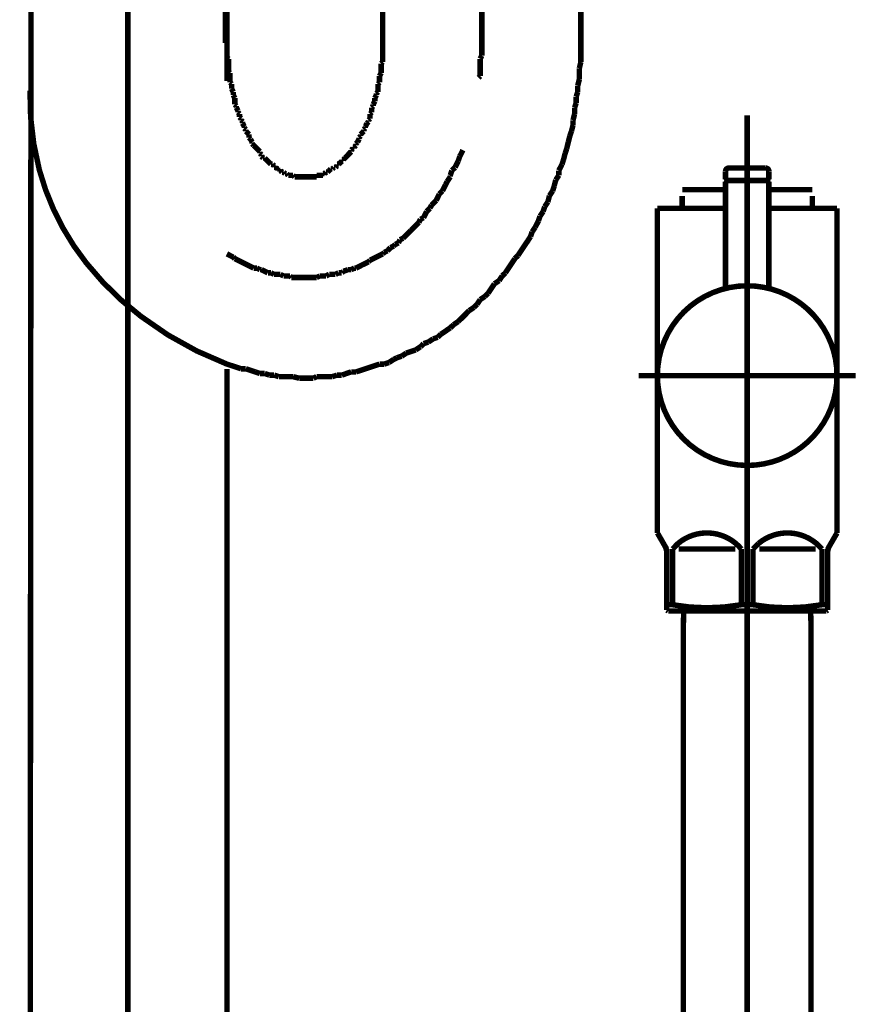
# Model space of a CAD drawing. Extents: x 74 to 486, y -279 to -11.
# Drawn here: x 130 to 143, y -198 to -182 of the extents above; entities that cross this region are included whole.
import ezdxf

# ---------------------------------------------------------------- set-up
doc = ezdxf.new("R2010")
doc.units = 0
doc.linetypes.add('AIGENLINE004', pattern=[13.007, 10, -1, 0.0035, -1, 0.0035, -1])
doc.linetypes.add('AIGENLINE008', pattern=[0.7056, 0.3528, -0.3528, 0, 0])
for name, color, linetype in [('LAYER_18', 7, 'CONTINUOUS'), ('LAYER_24', 7, 'CONTINUOUS'), ('LAYER_34', 7, 'CONTINUOUS'), ('LAYER_38', 7, 'CONTINUOUS')]:
    doc.layers.add(name, color=color, linetype=linetype)

# ---------------------------------------------------------------- blocks, each defined once
blk = doc.blocks.new('AIGNBL12020003')
at = {"layer": 'LAYER_18', "const_width": 0.0882}
blk.add_lwpolyline([(133.1616, -181.8018), (133.1616, -183.4217)], dxfattribs=at)
blk = doc.blocks.new('AIGNBL12020004')
at = {"layer": 'LAYER_18', "const_width": 0.0882}
for points in [[(129.9617, -230.2602), (130.001, -179.0478)], [(133.1616, -234.2038), (133.1616, -188.0705)]]:
    blk.add_lwpolyline(points, dxfattribs=at)
blk = doc.blocks.new('AIGNBL12020005')
at = {"layer": 'LAYER_18', "const_width": 0.0882}
for points in [[(135.6765, -180.3969), (135.6765, -181.0074)], [(138.8763, -180.3969), (138.8763, -181.0074)], [(135.6765, -182.8105), (135.6765, -182.3014)], [(138.8763, -182.8105), (138.8763, -182.2635)]]:
    blk.add_lwpolyline(points, dxfattribs=at)
blk = doc.blocks.new('AIGNBL12020008')
at = {"layer": 'LAYER_18', "const_width": 0.0882}
for points in [[(134.3556, -178.2127), (134.3301, -178.2382)], [(134.4831, -178.2127), (134.4569, -178.2127), (134.4314, -178.2127), (134.4066, -178.2127), (134.3811, -178.2127), (134.3556, -178.2127)], [(134.5079, -178.2382), (134.4831, -178.2127)], [(133.9746, -178.3657), (133.9498, -178.3912)], [(134.0001, -178.3657), (133.9746, -178.3657)], [(134.0001, -178.3402), (134.0001, -178.3657)], [(134.0256, -178.3402), (134.0001, -178.3402)], [(134.0504, -178.3147), (134.0256, -178.3402)], [(134.0759, -178.3147), (134.0504, -178.3147)], [(134.1014, -178.2899), (134.0759, -178.3147)], [(134.1524, -178.2899), (134.1276, -178.2899), (134.1014, -178.2899)], [(134.1524, -178.2637), (134.1524, -178.2899)], [(134.2034, -178.2637), (134.1779, -178.2637), (134.1524, -178.2637)], [(134.2282, -178.2382), (134.2034, -178.2637)], [(134.3301, -178.2382), (134.3053, -178.2382), (134.2791, -178.2382), (134.2536, -178.2382), (134.2282, -178.2382)], [(134.6092, -178.2382), (134.5844, -178.2382), (134.5589, -178.2382), (134.5334, -178.2382), (134.5079, -178.2382)], [(134.6347, -178.2637), (134.6092, -178.2382)], [(134.6857, -178.2637), (134.6609, -178.2637), (134.6347, -178.2637)], [(134.7112, -178.2899), (134.6857, -178.2637)], [(134.7367, -178.2899), (134.7112, -178.2899)], [(134.7621, -178.3147), (134.7367, -178.2899)], [(134.7869, -178.3147), (134.7621, -178.3147)], [(134.8124, -178.3402), (134.7869, -178.3147)], [(134.8124, -178.3402)], [(134.8386, -178.3657), (134.8124, -178.3402)], [(134.8634, -178.3657), (134.8386, -178.3657)], [(134.8889, -178.3912), (134.8634, -178.3657)], [(133.7968, -178.518), (133.772, -178.5435), (133.7458, -178.5689)], [(133.8223, -178.4925), (133.7968, -178.518)], [(133.8223, -178.4677), (133.8223, -178.4925)], [(133.8478, -178.4677), (133.8223, -178.4677)], [(133.8726, -178.4415), (133.8478, -178.4677)], [(133.8981, -178.416), (133.8726, -178.4415)], [(133.9236, -178.416), (133.8981, -178.416)], [(133.9498, -178.3912), (133.9236, -178.416)], [(134.9144, -178.416), (134.8889, -178.3912)], [(134.9399, -178.416), (134.9144, -178.416)], [(134.9647, -178.4415), (134.9399, -178.416)], [(134.9902, -178.4677), (134.9647, -178.4415)], [(135.0164, -178.4677), (134.9902, -178.4677)], [(135.0419, -178.4925), (135.0164, -178.4677)], [(135.0419, -178.518), (135.0419, -178.4925)], [(135.0667, -178.5435), (135.0419, -178.518)], [(133.6949, -178.6454), (133.67, -178.6702), (133.6446, -178.6957)], [(133.6446, -178.6957), (133.6446, -178.7212)], [(133.7203, -178.5937), (133.6949, -178.6192)], [(133.6949, -178.6192), (133.6949, -178.6454)], [(133.7203, -178.5689), (133.7203, -178.5937)], [(133.7458, -178.5689), (133.7203, -178.5689)], [(135.0667, -178.5689), (135.0667, -178.5435)], [(135.0922, -178.5689), (135.0667, -178.5689)], [(135.168, -178.6454), (135.1425, -178.6192), (135.1177, -178.5937), (135.0922, -178.5689)], [(135.168, -178.6702), (135.168, -178.6454)], [(135.2197, -178.7212), (135.1942, -178.6957), (135.168, -178.6702)], [(133.5171, -178.848), (133.5171, -178.899), (133.5171, -178.9245)], [(133.5426, -178.848), (133.5171, -178.848)], [(133.5681, -178.8232), (133.5426, -178.848)], [(133.5929, -178.7715), (133.5681, -178.797)], [(133.5681, -178.797), (133.5681, -178.8232)], [(133.6191, -178.7467), (133.5929, -178.7715)], [(133.6446, -178.7212), (133.6191, -178.7467)], [(135.2197, -178.7467), (135.2197, -178.7212)], [(135.2445, -178.7715), (135.2197, -178.7467)], [(135.2445, -178.797), (135.2445, -178.7715)], [(135.2954, -178.848), (135.27, -178.8232), (135.2445, -178.797)], [(135.2954, -178.848)], [(135.3203, -178.899), (135.2954, -178.848)], [(133.4668, -179.001), (133.4413, -179.0265)], [(133.4923, -178.9493), (133.4668, -178.9748)], [(133.4668, -178.9748), (133.4668, -179.001)], [(133.5171, -178.9245), (133.4923, -178.9493)], [(135.3203, -178.9245), (135.3203, -178.899)], [(135.3457, -178.9493), (135.3203, -178.9245)], [(135.3719, -178.9748), (135.3457, -178.9493)], [(135.3719, -179.001), (135.3719, -178.9748)], [(135.3974, -179.0265), (135.3719, -179.001)], [(133.4151, -179.1271), (133.3903, -179.1525)], [(133.3903, -179.1525), (133.3903, -179.1787)], [(133.4151, -179.0768), (133.4151, -179.1271)], [(133.4413, -179.0768), (133.4151, -179.0768)], [(133.4413, -179.0265), (133.4413, -179.0768)], [(135.3974, -179.0768), (135.3974, -179.0265)], [(135.4222, -179.0768), (135.3974, -179.0768)], [(135.4477, -179.1271), (135.4222, -179.0768)], [(135.4477, -179.1525), (135.4477, -179.1271)], [(135.4732, -179.1787), (135.4477, -179.1525)], [(133.3393, -179.3048), (133.3145, -179.3565)], [(133.3648, -179.2545), (133.3393, -179.28)], [(133.3393, -179.28), (133.3393, -179.3048)], [(133.3903, -179.1787), (133.3648, -179.229)], [(133.3648, -179.229), (133.3648, -179.2545)], [(135.4732, -179.2545), (135.4732, -179.229), (135.4732, -179.1787)], [(135.498, -179.28), (135.4732, -179.2545)], [(135.498, -179.3565), (135.498, -179.3048), (135.498, -179.28)], [(133.3145, -179.382), (133.289, -179.4068)], [(133.289, -179.4068), (133.289, -179.4578), (133.289, -179.4826), (133.289, -179.5081)], [(133.3145, -179.3565), (133.3145, -179.382)], [(135.5235, -179.382), (135.498, -179.3565)], [(135.5235, -179.4068), (135.5235, -179.382)], [(135.5497, -179.4578), (135.5235, -179.4068)], [(135.5497, -179.5081), (135.5497, -179.4826), (135.5497, -179.4578)], [(133.289, -179.5081), (133.2635, -179.5598)], [(133.2635, -179.5598), (133.2635, -179.5846), (133.2635, -179.6355)], [(135.5752, -179.5598), (135.5497, -179.5081)], [(135.5752, -179.5846), (135.5752, -179.5598)], [(135.6, -179.6355), (135.5752, -179.5846)], [(135.6, -179.712), (135.6, -179.661), (135.6, -179.6355)], [(133.2373, -179.7375), (133.2125, -179.7623)], [(133.2125, -179.7623), (133.2125, -179.8133), (133.2125, -179.8388), (133.2125, -179.8898), (133.2125, -179.9153)], [(133.2373, -179.661), (133.2373, -179.712), (133.2373, -179.7375)], [(133.2125, -179.9153), (133.187, -179.9401)], [(133.187, -179.9401), (133.187, -179.9911), (133.187, -180.0166), (133.187, -180.0676), (133.187, -180.0931), (133.187, -180.1434)], [(133.187, -180.1434), (133.1616, -180.1688)], [(133.1616, -180.1688), (133.1616, -180.2191), (133.1616, -180.2453), (133.1616, -180.2963), (133.1616, -180.3211), (133.1616, -180.3721), (133.1616, -180.3969)], [(133.1616, -182.8105), (133.1616, -182.836), (133.1616, -182.887), (133.1616, -182.9125), (133.1616, -182.9628), (133.1616, -182.9883), (133.1616, -183.0386)], [(133.1616, -183.0386), (133.187, -183.0648)], [(133.187, -183.0648), (133.187, -183.1151), (133.187, -183.1406), (133.187, -183.1916), (133.187, -183.2164), (133.187, -183.2681)], [(133.187, -183.2681), (133.2125, -183.2929)], [(133.2125, -183.2929), (133.2125, -183.3438), (133.2125, -183.3693), (133.2125, -183.4203), (133.2125, -183.4458)], [(133.2125, -183.4458), (133.2373, -183.4713)], [(133.2373, -183.4713), (133.2373, -183.5216), (133.2373, -183.5471)], [(133.2373, -183.5471), (133.2635, -183.5981)], [(133.2635, -183.5981), (133.2635, -183.6236), (133.2635, -183.6491)], [(133.2635, -183.6491), (133.289, -183.6994)], [(133.289, -183.6994), (133.289, -183.7249), (133.289, -183.7497), (133.289, -183.8014)], [(133.289, -183.8014), (133.3145, -183.8269)], [(133.3145, -183.8269), (133.3145, -183.8517)], [(133.3145, -183.8517), (133.3393, -183.9026)], [(133.3393, -183.9026), (133.3393, -183.9274)], [(133.3393, -183.9274), (133.3648, -183.9536)], [(133.3648, -183.9536), (133.3648, -184.0046)], [(133.3648, -184.0046), (133.3903, -184.0294)], [(133.3903, -184.0294), (133.3903, -184.0549)], [(133.3903, -184.0549), (133.4151, -184.0804)], [(133.4151, -184.0804), (133.4151, -184.1066)], [(133.4151, -184.1066), (133.4413, -184.1569)]]:
    blk.add_lwpolyline(points, dxfattribs=at)
blk = doc.blocks.new('AIGNBL12020009')
at = {"layer": 'LAYER_18', "const_width": 0.0882}
for points in [[(135.6765, -182.8105)], [(135.6765, -183.1151), (135.6765, -183.0648), (135.6765, -183.0386), (135.6765, -182.9883), (135.6765, -182.9628), (135.6765, -182.9125), (135.6765, -182.887), (135.6765, -182.836), (135.6765, -182.8105)], [(135.651, -183.1406), (135.6765, -183.1151)], [(135.651, -183.2929), (135.651, -183.2681), (135.651, -183.2164), (135.651, -183.1916), (135.651, -183.1406)], [(135.6255, -183.3438), (135.651, -183.2929)], [(135.6, -183.4713), (135.6255, -183.4458)], [(135.6255, -183.4458), (135.6255, -183.4203), (135.6255, -183.3693), (135.6255, -183.3438)], [(135.5752, -183.6236), (135.6, -183.5981)], [(135.5752, -183.6491), (135.5752, -183.6236)], [(135.6, -183.5981), (135.6, -183.5471), (135.6, -183.5216), (135.6, -183.4713)], [(135.5235, -183.8014), (135.5497, -183.7497)], [(135.5497, -183.6994), (135.5752, -183.6491)], [(135.5497, -183.7497), (135.5497, -183.7249), (135.5497, -183.6994)], [(135.4732, -183.9536), (135.498, -183.9274)], [(135.498, -183.8517), (135.5235, -183.8269)], [(135.498, -183.9274), (135.498, -183.9026), (135.498, -183.8517)], [(135.5235, -183.8269), (135.5235, -183.8014)], [(135.4222, -184.1066), (135.4477, -184.0804)], [(135.4477, -184.0549), (135.4732, -184.0294)], [(135.4477, -184.0804), (135.4477, -184.0549)], [(135.4732, -184.0294), (135.4732, -184.0046), (135.4732, -183.9536)], [(133.4413, -184.1569), (133.4413, -184.1824)], [(133.4413, -184.1824), (133.4668, -184.2072)], [(133.4668, -184.2072), (133.4668, -184.2327)], [(133.4668, -184.2327), (133.4923, -184.2582)], [(133.4923, -184.2582), (133.5171, -184.2844)], [(135.3203, -184.2844), (135.3457, -184.2582)], [(135.3457, -184.2582), (135.3719, -184.2327)], [(135.3719, -184.2072), (135.3974, -184.1824)], [(135.3719, -184.2327), (135.3719, -184.2072)], [(135.3974, -184.1569), (135.4222, -184.1066)], [(135.3974, -184.1824), (135.3974, -184.1569)], [(133.5171, -184.2844), (133.5171, -184.3092), (133.5171, -184.3347)], [(133.5171, -184.3347), (133.5426, -184.3602)], [(133.5426, -184.3602), (133.5681, -184.4104)], [(133.5681, -184.4104), (133.5681, -184.4359)], [(135.2445, -184.4359), (135.27, -184.4104)], [(135.27, -184.4104), (135.2954, -184.3602)], [(135.2954, -184.3347), (135.3203, -184.3092)], [(135.2954, -184.3602), (135.2954, -184.3347)], [(135.3203, -184.3092), (135.3203, -184.2844)], [(133.5681, -184.4359), (133.5929, -184.4621)], [(133.5929, -184.4621), (133.6191, -184.4869)], [(133.6191, -184.4869), (133.6446, -184.5124)], [(133.6446, -184.5124), (133.67, -184.5379), (133.6949, -184.5627)], [(133.6446, -184.5124)], [(133.6949, -184.5627), (133.6949, -184.5882)], [(135.0667, -184.6647), (135.0922, -184.6399), (135.1177, -184.6137), (135.1425, -184.5882), (135.168, -184.5627)], [(135.168, -184.5379), (135.1942, -184.5124)], [(135.168, -184.5627), (135.168, -184.5379)], [(135.1942, -184.5124), (135.2197, -184.5124)], [(135.2197, -184.4869), (135.2445, -184.4621)], [(135.2197, -184.5124), (135.2197, -184.4869)], [(135.2445, -184.4621), (135.2445, -184.4359)], [(133.6949, -184.5882), (133.7203, -184.6137)], [(133.7203, -184.6137), (133.7203, -184.6399)], [(133.7203, -184.6399), (133.7458, -184.6647)], [(133.7458, -184.6647), (133.772, -184.6647)], [(133.772, -184.6647), (133.7968, -184.6902), (133.8223, -184.7157)], [(133.8223, -184.7157), (133.8478, -184.7412)], [(133.8223, -184.7157)], [(134.9902, -184.7412), (135.0164, -184.7157)], [(135.0164, -184.7157), (135.0419, -184.7157)], [(135.0419, -184.6902), (135.0667, -184.6647)], [(135.0419, -184.7157), (135.0419, -184.6902)], [(135.0667, -184.6647)], [(133.8478, -184.7412), (133.8726, -184.766)], [(133.8726, -184.766), (133.8981, -184.766)], [(133.8981, -184.766), (133.9236, -184.7915)], [(133.9236, -184.7915), (133.9236, -184.8177)], [(133.9236, -184.8177), (133.9498, -184.8177)], [(133.9498, -184.8177), (133.9746, -184.8425)], [(133.9746, -184.8425), (134.0001, -184.8425)], [(134.0001, -184.8425), (134.0001, -184.868)], [(134.0001, -184.868), (134.0256, -184.868)], [(134.0256, -184.868), (134.0504, -184.8935)], [(134.0504, -184.8935), (134.0759, -184.8935)], [(134.0759, -184.8935), (134.1014, -184.9189)], [(134.7367, -184.9189), (134.7621, -184.8935)], [(134.7621, -184.8935), (134.7869, -184.8935)], [(134.7869, -184.8935), (134.8124, -184.868)], [(134.8124, -184.868), (134.8386, -184.8425)], [(134.8124, -184.868)], [(134.8386, -184.8425), (134.8634, -184.8425)], [(134.8634, -184.8425), (134.8889, -184.8177)], [(134.8889, -184.8177), (134.9144, -184.8177)], [(134.9144, -184.8177), (134.9399, -184.7915)], [(134.9399, -184.766), (134.9647, -184.766)], [(134.9399, -184.7915), (134.9399, -184.766)], [(134.9647, -184.766), (134.9902, -184.7412)], [(134.1014, -184.9189), (134.1276, -184.9189)], [(134.1276, -184.9189), (134.1524, -184.9438)], [(134.1524, -184.9438), (134.1779, -184.9438), (134.2034, -184.9438), (134.2282, -184.9438)], [(134.2282, -184.9438), (134.2536, -184.9692)], [(134.2536, -184.9692), (134.2791, -184.9692), (134.3053, -184.9692), (134.3301, -184.9692), (134.3556, -184.9692), (134.3811, -184.9692), (134.4066, -184.9692), (134.4314, -184.9692), (134.4569, -184.9692), (134.4831, -184.9692), (134.5079, -184.9692), (134.5334, -184.9692), (134.5589, -184.9692), (134.5844, -184.9692), (134.6092, -184.9692)], [(134.6092, -184.9438), (134.6347, -184.9438), (134.6609, -184.9438), (134.6857, -184.9438), (134.7112, -184.9438)], [(134.6092, -184.9692), (134.6092, -184.9438)], [(134.7112, -184.9189), (134.7367, -184.9189)], [(134.7112, -184.9438), (134.7112, -184.9189)]]:
    blk.add_lwpolyline(points, dxfattribs=at)
blk = doc.blocks.new('AIGNBL1202000A')
at = {"layer": 'LAYER_18', "const_width": 0.0882}
for points in [[(131.5617, -182.7851), (131.5617, -182.8105)], [(137.2764, -183.0138), (137.2764, -182.9373), (137.2764, -182.887), (137.2764, -182.8105)], [(137.2509, -183.0648), (137.2764, -183.0138)], [(137.2509, -183.3438), (137.2509, -183.2681), (137.2509, -183.2164), (137.2509, -183.1406), (137.2509, -183.0648)], [(137.2254, -183.3693), (137.2509, -183.3438)], [(136.9208, -184.6399), (136.947, -184.5882), (136.9718, -184.5379)], [(136.845, -184.8177), (136.8699, -184.766), (136.8953, -184.7157)], [(136.8953, -184.7157), (136.9208, -184.6399)], [(136.7679, -184.9438), (136.7941, -184.868)], [(136.7941, -184.868), (136.845, -184.8177)], [(136.6921, -185.0967), (136.7176, -185.0457)], [(136.7176, -185.0457), (136.7679, -184.9692)], [(136.7679, -184.9692), (136.7679, -184.9438)], [(136.5901, -185.249), (136.6418, -185.198)], [(136.6418, -185.198), (136.6673, -185.147)], [(136.6673, -185.147), (136.6921, -185.0967)], [(136.464, -185.4268), (136.5143, -185.3765), (136.5398, -185.351)], [(136.5398, -185.351), (136.5653, -185.2993), (136.5901, -185.249)], [(136.3366, -185.63), (136.362, -185.579), (136.3875, -185.5287)], [(136.3875, -185.5287), (136.4385, -185.4771)], [(136.4385, -185.4771), (136.464, -185.4268)], [(136.2608, -185.7065), (136.2863, -185.6548)], [(136.2863, -185.6548), (136.3366, -185.63)], [(136.1085, -185.8581), (136.1333, -185.8326)], [(136.1333, -185.8326), (136.1588, -185.8078)], [(136.1588, -185.8078), (136.2098, -185.7568), (136.2608, -185.7065)], [(135.9307, -186.0358), (135.9555, -185.9855)], [(135.9555, -185.9855), (136.0065, -185.9601)], [(136.0065, -185.9601), (136.0568, -185.9098), (136.1085, -185.8581)], [(135.7013, -186.1888), (135.753, -186.1633)], [(135.753, -186.1633), (135.8033, -186.1123)], [(135.8033, -186.1123), (135.8542, -186.0875)], [(135.8542, -186.0875), (135.879, -186.062)], [(135.879, -186.062), (135.9307, -186.0358)], [(133.1616, -186.2136), (133.2125, -186.2398), (133.2635, -186.2653)], [(133.2635, -186.2653), (133.289, -186.2901)], [(133.289, -186.2901), (133.3393, -186.3156), (133.3903, -186.3411), (133.4413, -186.3666), (133.4923, -186.3914), (133.5426, -186.4176), (133.5929, -186.4431)], [(135.4477, -186.3411), (135.4732, -186.3156)], [(135.4732, -186.3156), (135.5235, -186.2901), (135.5752, -186.2653), (135.6255, -186.2398), (135.6765, -186.2136)], [(135.6765, -186.2136), (135.7013, -186.1888)], [(133.5929, -186.4431), (133.6446, -186.4431)], [(133.6446, -186.4431), (133.6949, -186.4679)], [(133.6949, -186.4679), (133.7203, -186.4679)], [(133.7203, -186.4679), (133.772, -186.4934), (133.8223, -186.5188)], [(135.0419, -186.4934), (135.1177, -186.4679)], [(135.1177, -186.4679), (135.168, -186.4679)], [(135.168, -186.4679), (135.2197, -186.4431)], [(135.2197, -186.4431), (135.2445, -186.4431)], [(135.2445, -186.4431), (135.2954, -186.4176), (135.3457, -186.3914), (135.3974, -186.3666), (135.4477, -186.3411)], [(133.8223, -186.5188), (133.8726, -186.5188)], [(133.8726, -186.5188), (133.9236, -186.5443)], [(133.9236, -186.5443), (133.9746, -186.5443), (134.0256, -186.5443)], [(134.0256, -186.5443), (134.0759, -186.5691)], [(134.0759, -186.5691), (134.1276, -186.5691), (134.1779, -186.5691)], [(134.1779, -186.5691), (134.2034, -186.5953)], [(134.2034, -186.5953), (134.2791, -186.5953), (134.3301, -186.5953), (134.3811, -186.5953), (134.4066, -186.5953), (134.4569, -186.5953), (134.5079, -186.5953), (134.5589, -186.5953), (134.6092, -186.5953)], [(134.6092, -186.5953), (134.6609, -186.5691)], [(134.6609, -186.5691), (134.7112, -186.5691), (134.7621, -186.5691)], [(134.7621, -186.5691), (134.8124, -186.5443)], [(134.8124, -186.5443), (134.8634, -186.5443), (134.9144, -186.5443)], [(134.9144, -186.5443), (134.9647, -186.5188)], [(134.9647, -186.5188), (135.0164, -186.5188)], [(135.0164, -186.5188), (135.0419, -186.4934)]]:
    blk.add_lwpolyline(points, dxfattribs=at)
blk = doc.blocks.new('AIGNBL1202000B')
at = {"layer": 'LAYER_18', "const_width": 0.0882}
for points in [[(133.2635, -176.9429), (133.2635, -176.9181)], [(138.8763, -183.1151), (138.8763, -183.0138), (138.8763, -182.9373), (138.8763, -182.836), (138.8763, -182.8105)], [(138.8515, -183.2164), (138.8763, -183.1151)], [(138.8515, -183.3941), (138.8515, -183.3184), (138.8515, -183.2164)], [(138.826, -183.4961), (138.8515, -183.3941)], [(138.8005, -183.6739), (138.826, -183.5981)], [(138.826, -183.5981), (138.826, -183.4961)], [(138.775, -183.8517), (138.8005, -183.7759)], [(138.8005, -183.7759), (138.8005, -183.6739)], [(138.775, -183.9536), (138.775, -183.8517)], [(138.7502, -184.0549), (138.775, -183.9536)], [(138.7502, -184.1314), (138.7502, -184.0549)], [(138.6985, -184.3092), (138.7247, -184.2327)], [(138.7247, -184.2327), (138.7502, -184.1314)], [(138.6482, -184.5124), (138.673, -184.4104)], [(138.673, -184.4104), (138.6985, -184.3092)], [(138.6227, -184.5882), (138.6482, -184.5124)], [(138.5724, -184.766), (138.5972, -184.6902)], [(138.5972, -184.6902), (138.6227, -184.5882)], [(138.5207, -184.868), (138.5724, -184.766)], [(138.5207, -184.9438), (138.5207, -184.868)], [(138.445, -185.1215), (138.4704, -185.0202)], [(138.4704, -185.0202), (138.5207, -184.9438)], [(138.3692, -185.2745), (138.4195, -185.198)], [(138.4195, -185.198), (138.445, -185.1215)], [(138.343, -185.3765), (138.3692, -185.2745)], [(138.2169, -185.6045), (138.2672, -185.5287)], [(138.2672, -185.5287), (138.2927, -185.4522)], [(138.2927, -185.4522), (138.343, -185.3765)], [(138.1397, -185.7823), (138.1914, -185.6803)], [(138.1914, -185.6803), (138.2169, -185.6045)], [(138.0894, -185.8581), (138.1397, -185.7823)], [(137.8607, -186.2398), (137.9117, -186.1633), (137.9619, -186.0875), (138.0136, -186.011), (138.0639, -185.9346)], [(138.0639, -185.9346), (138.0894, -185.8581)], [(137.6581, -186.5188), (137.7084, -186.4431), (137.7594, -186.3666), (137.8097, -186.2901)], [(137.8097, -186.2901), (137.8607, -186.2398)], [(137.4803, -186.6966), (137.5561, -186.6463)], [(137.5561, -186.6463), (137.6064, -186.5691)], [(137.6064, -186.5691), (137.6581, -186.5188)], [(137.3784, -186.8489), (137.4286, -186.7731), (137.4803, -186.6966)], [(137.2006, -187.0267), (137.2509, -186.9509)], [(137.2509, -186.9509), (137.3274, -186.8999)], [(137.3274, -186.8999), (137.3784, -186.8489)], [(137.0731, -187.1286), (137.1496, -187.0776)], [(137.1496, -187.0776), (137.2006, -187.0267)], [(136.8953, -187.3064), (136.947, -187.2554)], [(136.947, -187.2554), (137.0228, -187.1796), (137.0731, -187.1286)], [(136.6921, -187.4594), (136.7679, -187.4077)], [(136.7679, -187.4077), (136.8196, -187.3574)], [(136.8196, -187.3574), (136.8953, -187.3064)], [(136.4123, -187.6371), (136.4895, -187.5854)], [(136.4895, -187.5854), (136.5653, -187.56)], [(136.5653, -187.56), (136.6163, -187.5097)], [(136.6163, -187.5097), (136.6921, -187.4594)], [(136.2098, -187.7632), (136.2863, -187.7129)], [(136.2863, -187.7129), (136.3366, -187.6619)], [(136.3366, -187.6619), (136.4123, -187.6371)], [(135.7778, -187.9665), (135.8542, -187.9162)], [(135.8542, -187.9162), (135.9052, -187.8907)], [(135.9052, -187.8907), (135.981, -187.8652)], [(135.981, -187.8652), (136.0568, -187.8149)], [(136.0568, -187.8149), (136.1333, -187.7887)], [(136.1333, -187.7887), (136.2098, -187.7632)], [(133.3903, -188.0685), (133.4668, -188.0685)], [(133.4668, -188.0685), (133.5426, -188.0939)], [(135.2445, -188.1187), (135.3203, -188.0939), (135.3974, -188.0685)], [(135.3974, -188.0685), (135.4732, -188.043)], [(135.4732, -188.043), (135.5497, -188.0175), (135.6255, -187.9927)], [(135.6255, -187.9927), (135.7013, -187.9927)], [(135.7013, -187.9927), (135.7778, -187.9665)], [(133.5426, -188.0939), (133.6191, -188.1187)], [(133.6191, -188.1187), (133.6949, -188.1442)], [(133.6949, -188.1442), (133.772, -188.1442)], [(133.772, -188.1442), (133.8478, -188.1704)], [(133.8478, -188.1704), (133.9236, -188.1704)], [(133.9236, -188.1704), (134.0001, -188.1952)], [(134.0001, -188.1952), (134.0759, -188.1952), (134.1779, -188.1952), (134.2282, -188.1952)], [(134.2282, -188.1952), (134.3301, -188.2207)], [(134.3301, -188.2207), (134.3811, -188.2207), (134.4831, -188.2207), (134.5589, -188.2207)], [(134.5589, -188.2207), (134.6092, -188.1952)], [(134.6092, -188.1952), (134.7112, -188.1952), (134.7869, -188.1952), (134.8634, -188.1952)], [(134.8634, -188.1952), (134.9399, -188.1704)], [(134.9399, -188.1704), (135.0164, -188.1704)], [(135.0164, -188.1704), (135.0922, -188.1442), (135.168, -188.1187)], [(135.168, -188.1187), (135.2445, -188.1187)]]:
    blk.add_lwpolyline(points, dxfattribs=at)
blk.add_lwpolyline([(129.9824, -183.5774, 0.0702811), (130.1325, -184.8564, 0.1019945), (130.8895, -186.3575, 0.0641946), (131.7724, -187.2207, 0.0723673), (133.1616, -187.9927), (133.2373, -188.0175), (133.3145, -188.043), (133.3903, -188.0685)], format="xyb", dxfattribs=at)
blk = doc.blocks.new('AIGNBL1202000C')
at = {"layer": 'LAYER_18', "const_width": 0.0882}
for points in [[(131.5617, -185.382), (131.5617, -182.2518)], [(131.5617, -185.1739), (131.5617, -188.2462)], [(131.5617, -190.0666), (131.5617, -186.368)], [(131.5617, -195.3941), (131.5617, -191.2607)], [(131.5617, -212.3932), (131.5617, -196.6137)]]:
    blk.add_lwpolyline(points, dxfattribs=at)
blk = doc.blocks.new('AIGNBL1202000E')
at = {"layer": 'LAYER_18', "const_width": 0.0882}
for points in [[(129.8598, -178.6192), (129.8598, -173.9436)], [(133.2635, -178.6192), (133.2635, -173.9436)], [(129.8598, -178.6192), (129.9611, -179.0003)], [(133.2635, -178.6192), (129.8598, -178.6192)], [(133.2635, -178.6192), (133.1361, -179.0003)], [(133.1361, -179.0003), (129.9611, -179.0003)], [(133.1361, -182.8099), (133.1361, -179.0003)]]:
    blk.add_lwpolyline(points, dxfattribs=at)
blk = doc.blocks.new('AIGNBL12020010')
at = {"layer": 'LAYER_18', "const_width": 0.0882}
for points in [[(131.5617, -168.6936), (131.5617, -172.7771)], [(131.5617, -179.9904), (131.5617, -181.1845)], [(131.5617, -182.3785), (131.5617, -182.8354)]]:
    blk.add_lwpolyline(points, dxfattribs=at)
blk = doc.blocks.new('AIGNBL12010002')
at = {"layer": 'LAYER_18', "const_width": 0.0882}
blk.add_lwpolyline([(137.2764, -180.3969), (137.2764, -182.8105)], dxfattribs=at)
at = {"layer": 'LAYER_18'}
for name in ['AIGNBL12020010', 'AIGNBL1202000E', 'AIGNBL1202000B', 'AIGNBL12020008', 'AIGNBL12020004', 'AIGNBL1202000C', 'AIGNBL12020005', 'AIGNBL12020003', 'AIGNBL1202000A', 'AIGNBL12020009']:
    blk.add_blockref(name, (0, 0), dxfattribs=at)
blk = doc.blocks.new('AIGNBL18010002')
at = {"layer": 'LAYER_24', "linetype": 'AIGENLINE008', "const_width": 0.0882, "flags": 128}
blk.add_lwpolyline([(131.5617, -130.6709), (131.5617, -230.2785)], dxfattribs=at)
blk = doc.blocks.new('AIGNBL22020003')
at = {"layer": 'LAYER_34', "linetype": 'AIGENLINE004', "const_width": 0.0882, "flags": 128}
blk.add_lwpolyline([(141.5617, -190.2781), (141.5617, -238.0365)], dxfattribs=at)
blk = doc.blocks.new('AIGNBL22020004')
at = {"layer": 'LAYER_34', "const_width": 0.0882}
blk.add_lwpolyline([(142.5915, -192.1888), (142.5915, -229.0782)], dxfattribs=at)
blk = doc.blocks.new('AIGNBL22020005')
at = {"layer": 'LAYER_34', "const_width": 0.0882}
blk.add_lwpolyline([(142.586, -191.9779), (142.5915, -192.1888)], dxfattribs=at)
blk = doc.blocks.new('AIGNBL22020011')
at = {"layer": 'LAYER_34', "const_width": 0.0882}
blk.add_lwpolyline([(140.5316, -192.1888), (140.5372, -191.9779)], dxfattribs=at)
blk = doc.blocks.new('AIGNBL22020012')
at = {"layer": 'LAYER_34', "const_width": 0.0882}
blk.add_lwpolyline([(142.586, -191.9779), (140.5372, -191.9779)], dxfattribs=at)
blk = doc.blocks.new('AIGNBL22020013')
at = {"layer": 'LAYER_34', "const_width": 0.0882}
blk.add_lwpolyline([(140.5316, -229.0782), (140.5316, -192.1888)], dxfattribs=at)
blk = doc.blocks.new('AIGNBL22020016')
at = {"layer": 'LAYER_34', "const_width": 0.0882}
blk.add_lwpolyline([(140.3556, -191.8773), (140.3556, -190.9782)], dxfattribs=at)
blk = doc.blocks.new('AIGNBL22020017')
at = {"layer": 'LAYER_34', "const_width": 0.0882}
blk.add_lwpolyline([(141.7553, -190.9782), (142.6679, -190.9782)], dxfattribs=at)
blk = doc.blocks.new('AIGNBL22020018')
at = {"layer": 'LAYER_34', "const_width": 0.0882}
blk.add_lwpolyline([(141.3678, -190.9782), (140.4555, -190.9782)], dxfattribs=at)
blk = doc.blocks.new('AIGNBL22020019')
at = {"layer": 'LAYER_34', "const_width": 0.0882}
blk.add_lwpolyline([(142.8616, -191.9635), (142.8368, -191.9779)], dxfattribs=at)
blk = doc.blocks.new('AIGNBL2202001A')
at = {"layer": 'LAYER_34', "const_width": 0.0882}
blk.add_lwpolyline([(142.8368, -191.9779), (140.2867, -191.9779)], dxfattribs=at)
blk = doc.blocks.new('AIGNBL2202001B')
at = {"layer": 'LAYER_34', "const_width": 0.0882}
blk.add_lwpolyline([(142.8616, -191.8773), (142.8616, -191.9635)], dxfattribs=at)
blk = doc.blocks.new('AIGNBL2202001C')
at = {"layer": 'LAYER_34', "const_width": 0.0882}
blk.add_lwpolyline([(140.2616, -191.9635), (140.2616, -191.8773)], dxfattribs=at)
blk = doc.blocks.new('AIGNBL2202001D')
at = {"layer": 'LAYER_34', "const_width": 0.0882}
blk.add_lwpolyline([(140.3556, -191.8773), (140.2616, -191.8773)], dxfattribs=at)
blk = doc.blocks.new('AIGNBL2202001E')
at = {"layer": 'LAYER_34', "const_width": 0.0882}
blk.add_lwpolyline([(142.7679, -191.8773), (142.8616, -191.8773)], dxfattribs=at)
blk = doc.blocks.new('AIGNBL2202001F')
at = {"layer": 'LAYER_34', "const_width": 0.0882}
blk.add_lwpolyline([(141.4677, -191.8773), (141.6554, -191.8773)], dxfattribs=at)
blk = doc.blocks.new('AIGNBL22020020')
at = {"layer": 'LAYER_34', "const_width": 0.0882}
blk.add_lwpolyline([(142.8884, -190.932), (143.0118, -190.7184)], dxfattribs=at)
blk = doc.blocks.new('AIGNBL22020021')
at = {"layer": 'LAYER_34', "const_width": 0.0882}
blk.add_lwpolyline([(140.235, -190.932), (140.1117, -190.7184)], dxfattribs=at)
blk = doc.blocks.new('AIGNBL22020022')
at = {"layer": 'LAYER_34', "const_width": 0.0882}
blk.add_lwpolyline([(140.1117, -190.7184), (140.1117, -185.4784)], dxfattribs=at)
blk = doc.blocks.new('AIGNBL22020023')
at = {"layer": 'LAYER_34', "color": 160, "linetype": 'AIGENLINE004', "const_width": 0.0882, "flags": 128}
blk.add_lwpolyline([(142.8616, -191.0319), (142.8616, -190.9782)], dxfattribs=at)
blk = doc.blocks.new('AIGNBL22020024')
at = {"layer": 'LAYER_34', "const_width": 0.0882}
blk.add_lwpolyline([(142.7679, -190.9782), (142.7679, -191.8773)], dxfattribs=at)
blk = doc.blocks.new('AIGNBL22020025')
at = {"layer": 'LAYER_34', "const_width": 0.0882}
blk.add_lwpolyline([(141.6554, -191.8773), (141.6554, -190.9782)], dxfattribs=at)
blk = doc.blocks.new('AIGNBL22020026')
at = {"layer": 'LAYER_34', "const_width": 0.0882}
blk.add_lwpolyline([(141.4677, -190.9782), (141.4677, -191.8773)], dxfattribs=at)
blk = doc.blocks.new('AIGNBL22020027')
at = {"layer": 'LAYER_34', "const_width": 0.0882}
blk.add_lwpolyline([(140.2616, -191.0319), (140.2616, -191.8773)], dxfattribs=at)
blk = doc.blocks.new('AIGNBL22020028')
at = {"layer": 'LAYER_34', "const_width": 0.0882}
blk.add_lwpolyline([(140.1117, -185.4784), (140.5117, -185.4784)], dxfattribs=at)
blk = doc.blocks.new('AIGNBL22020029')
at = {"layer": 'LAYER_34', "const_width": 0.0882}
blk.add_lwpolyline([(143.0118, -190.7184), (143.0118, -185.4784)], dxfattribs=at)
blk = doc.blocks.new('AIGNBL2202002A')
at = {"layer": 'LAYER_34', "const_width": 0.0882}
blk.add_lwpolyline([(142.6118, -185.4784), (143.0118, -185.4784)], dxfattribs=at)
blk = doc.blocks.new('AIGNBL2202002B')
at = {"layer": 'LAYER_34', "const_width": 0.0882}
blk.add_lwpolyline([(140.2867, -191.9779), (140.2616, -191.9635)], dxfattribs=at)
blk = doc.blocks.new('AIGNBL2202002C')
at = {"layer": 'LAYER_34', "linetype": 'AIGENLINE004', "const_width": 0.0882, "flags": 128}
blk.add_lwpolyline([(139.8116, -188.178), (143.3115, -188.178)], dxfattribs=at)
blk = doc.blocks.new('AIGNBL2202002D')
at = {"layer": 'LAYER_34', "const_width": 0.0882}
blk.add_lwpolyline([(141.2117, -185.1766), (140.5117, -185.1766)], dxfattribs=at)
blk = doc.blocks.new('AIGNBL2202002E')
at = {"layer": 'LAYER_34', "const_width": 0.0882}
blk.add_lwpolyline([(142.6118, -185.2765), (142.6118, -185.4784)], dxfattribs=at)
blk = doc.blocks.new('AIGNBL2202002F')
at = {"layer": 'LAYER_34', "const_width": 0.0882}
blk.add_lwpolyline([(140.5117, -185.4784), (140.5117, -185.2765)], dxfattribs=at)
blk = doc.blocks.new('AIGNBL22020030')
at = {"layer": 'LAYER_34', "const_width": 0.0882}
blk.add_lwpolyline([(141.2117, -185.4784), (140.5117, -185.4784)], dxfattribs=at)
blk = doc.blocks.new('AIGNBL22020031')
at = {"layer": 'LAYER_34', "linetype": 'AIGENLINE004', "const_width": 0.0882, "flags": 128}
blk.add_lwpolyline([(141.5617, -183.9791), (141.5617, -192.2784)], dxfattribs=at)
blk = doc.blocks.new('AIGNBL22020032')
at = {"layer": 'LAYER_34', "color": 160, "linetype": 'AIGENLINE004', "const_width": 0.0882, "flags": 128}
blk.add_lwpolyline([(142.8884, -190.932), (142.8616, -190.9782)], dxfattribs=at)
blk = doc.blocks.new('AIGNBL22020033')
at = {"layer": 'LAYER_34', "const_width": 0.0882}
blk.add_lwpolyline([(142.8616, -191.8773), (142.8616, -191.0319)], dxfattribs=at)
blk = doc.blocks.new('AIGNBL22020034')
at = {"layer": 'LAYER_34', "color": 160, "linetype": 'AIGENLINE004', "const_width": 0.0882, "flags": 128}
blk.add_lwpolyline([(140.235, -190.932), (140.2616, -190.9782)], dxfattribs=at)
blk = doc.blocks.new('AIGNBL22020035')
at = {"layer": 'LAYER_34', "color": 160, "linetype": 'AIGENLINE004', "const_width": 0.0882, "flags": 128}
blk.add_lwpolyline([(140.2616, -190.9782), (140.2616, -191.0319)], dxfattribs=at)
blk = doc.blocks.new('AIGNBL22020036')
at = {"layer": 'LAYER_34', "const_width": 0.0882}
blk.add_lwpolyline([(142.6118, -185.4784), (141.9118, -185.4784)], dxfattribs=at)
blk = doc.blocks.new('AIGNBL22020037')
at = {"layer": 'LAYER_34', "const_width": 0.0882}
blk.add_lwpolyline([(142.6118, -185.1766), (141.9118, -185.1766)], dxfattribs=at)
blk = doc.blocks.new('AIGNBL22020038')
at = {"layer": 'LAYER_34', "const_width": 0.0882}
blk.add_lwpolyline([(141.4677, -190.9782, 0.4143822), (140.4462, -190.8872), (140.3556, -190.9782)], format="xyb", dxfattribs=at)
blk = doc.blocks.new('AIGNBL22020039')
at = {"layer": 'LAYER_34', "const_width": 0.0882}
blk.add_lwpolyline([(142.7679, -190.9782, 0.4142366), (141.746, -190.8872), (141.6554, -190.9782)], format="xyb", dxfattribs=at)
blk = doc.blocks.new('AIGNBL2202003A')
at = {"layer": 'LAYER_34', "const_width": 0.0882}
blk.add_lwpolyline([(141.6554, -191.8773, 0.0891805), (142.7679, -191.8773)], format="xyb", dxfattribs=at)
blk = doc.blocks.new('AIGNBL2202003B')
at = {"layer": 'LAYER_34', "const_width": 0.0882}
blk.add_lwpolyline([(140.3556, -191.8773, 0.0892584), (141.4677, -191.8773)], format="xyb", dxfattribs=at)
blk = doc.blocks.new('AIGNBL2202003C')
at = {"layer": 'LAYER_34', "const_width": 0.0882}
blk.add_lwpolyline([(142.8884, -190.932, 0.1309697), (142.8616, -191.0319)], format="xyb", dxfattribs=at)
blk = doc.blocks.new('AIGNBL2202003D')
at = {"layer": 'LAYER_34', "const_width": 0.0882}
blk.add_lwpolyline([(140.2616, -191.0319, 0.1281932), (140.235, -190.932)], format="xyb", dxfattribs=at)
blk = doc.blocks.new('AIGNBL2202003E')
at = {"layer": 'LAYER_34', "const_width": 0.0882}
blk.add_lwpolyline([(141.9118, -185.0078), (141.8918, -185.0278)], dxfattribs=at)
blk = doc.blocks.new('AIGNBL2202003F')
at = {"layer": 'LAYER_34', "const_width": 0.0882}
blk.add_lwpolyline([(141.2117, -185.0078), (141.2317, -185.0278)], dxfattribs=at)
blk = doc.blocks.new('AIGNBL22020040')
at = {"layer": 'LAYER_34', "const_width": 0.0882}
blk.add_lwpolyline([(141.9118, -185.0078), (141.9118, -184.8783)], dxfattribs=at)
blk = doc.blocks.new('AIGNBL22020041')
at = {"layer": 'LAYER_34', "const_width": 0.0882}
blk.add_lwpolyline([(141.2117, -185.0078), (141.2117, -184.8783)], dxfattribs=at)
blk = doc.blocks.new('AIGNBL22020042')
at = {"layer": 'LAYER_34', "const_width": 0.0882}
blk.add_lwpolyline([(141.2617, -184.828), (141.8618, -184.828)], dxfattribs=at)
blk = doc.blocks.new('AIGNBL22020043')
at = {"layer": 'LAYER_34', "const_width": 0.0882}
blk.add_lwpolyline([(141.2317, -185.0278), (141.8918, -185.0278)], dxfattribs=at)
blk = doc.blocks.new('AIGNBL22020044')
at = {"layer": 'LAYER_34', "const_width": 0.0882}
blk.add_lwpolyline([(141.2617, -184.828, 0.3912516), (141.2117, -184.8783)], format="xyb", dxfattribs=at)
blk = doc.blocks.new('AIGNBL22020045')
at = {"layer": 'LAYER_34', "const_width": 0.0882}
blk.add_lwpolyline([(141.9118, -184.8783, 0.3918775), (141.8618, -184.828)], format="xyb", dxfattribs=at)
blk = doc.blocks.new('AIGNBL22020046')
at = {"layer": 'LAYER_34', "const_width": 0.0882}
blk.add_lwpolyline([(143.0118, -188.178, 0.4142184), (141.5617, -186.7283, 0.4142064), (140.1117, -188.178, 0.4142087), (141.5617, -189.6284, 0.4142207)], format="xyb", close=True, dxfattribs=at)
blk = doc.blocks.new('AIGNBL22020047')
at = {"layer": 'LAYER_34', "linetype": 'AIGENLINE004', "const_width": 0.0882, "flags": 128}
blk.add_lwpolyline([(141.5617, -187.828), (141.5617, -184.7281)], dxfattribs=at)
blk = doc.blocks.new('AIGNBL22020048')
at = {"layer": 'LAYER_34', "const_width": 0.0882}
blk.add_lwpolyline([(141.2317, -185.0278), (141.2117, -185.0478)], dxfattribs=at)
blk = doc.blocks.new('AIGNBL22020049')
at = {"layer": 'LAYER_34', "const_width": 0.0882}
blk.add_lwpolyline([(141.2117, -185.0478), (141.2117, -186.771)], dxfattribs=at)
blk = doc.blocks.new('AIGNBL2202004A')
at = {"layer": 'LAYER_34', "const_width": 0.0882}
blk.add_lwpolyline([(141.9118, -186.771), (141.9118, -185.0478)], dxfattribs=at)
blk = doc.blocks.new('AIGNBL2202004B')
at = {"layer": 'LAYER_34', "const_width": 0.0882}
blk.add_lwpolyline([(141.2317, -185.0278), (141.8918, -185.0278)], dxfattribs=at)
blk = doc.blocks.new('AIGNBL2202004C')
at = {"layer": 'LAYER_34', "const_width": 0.0882}
blk.add_lwpolyline([(141.9118, -185.0478), (141.8918, -185.0278)], dxfattribs=at)
blk = doc.blocks.new('AIGNBL22010002')
at = {"layer": 'LAYER_34'}
for name in ['AIGNBL22020031', 'AIGNBL22020047', 'AIGNBL22020044', 'AIGNBL22020041', 'AIGNBL22020042', 'AIGNBL22020045', 'AIGNBL22020040', 'AIGNBL2202003F', 'AIGNBL22020048', 'AIGNBL22020049', 'AIGNBL22020043', 'AIGNBL2202004B', 'AIGNBL2202003E', 'AIGNBL2202004C', 'AIGNBL2202004A', 'AIGNBL2202002D', 'AIGNBL22020037', 'AIGNBL2202002F', 'AIGNBL2202002E', 'AIGNBL22020022', 'AIGNBL22020028', 'AIGNBL22020030', 'AIGNBL22020036', 'AIGNBL2202002A', 'AIGNBL22020029', 'AIGNBL22020046', 'AIGNBL2202002C', 'AIGNBL22020003', 'AIGNBL22020021', 'AIGNBL22020038', 'AIGNBL22020039', 'AIGNBL22020020', 'AIGNBL22020034', 'AIGNBL2202003D', 'AIGNBL22020032', 'AIGNBL2202003C', 'AIGNBL22020035', 'AIGNBL22020027', 'AIGNBL22020016', 'AIGNBL22020018', 'AIGNBL22020026', 'AIGNBL22020025', 'AIGNBL22020017', 'AIGNBL22020024', 'AIGNBL22020023', 'AIGNBL22020033', 'AIGNBL2202001C', 'AIGNBL2202001D', 'AIGNBL2202003B', 'AIGNBL2202001F', 'AIGNBL2202003A', 'AIGNBL2202001E', 'AIGNBL2202001B', 'AIGNBL2202002B', 'AIGNBL2202001A', 'AIGNBL22020011', 'AIGNBL22020012', 'AIGNBL22020005', 'AIGNBL22020019', 'AIGNBL22020013', 'AIGNBL22020004']:
    blk.add_blockref(name, (0, 0), dxfattribs=at)

msp = doc.modelspace()

# ---------------------------------------------------------------- linework, layer by layer
at = {"layer": 'LAYER_38', "const_width": 0.0882}
msp.add_lwpolyline([(141.5617, -191.4753), (141.5617, -197.9779)], dxfattribs=at)

# ---------------------------------------------------------------- block references
at = {"layer": 'LAYER_18'}
msp.add_blockref('AIGNBL12010002', (0, 0), dxfattribs=at)
at = {"layer": 'LAYER_24'}
msp.add_blockref('AIGNBL18010002', (0, 0), dxfattribs=at)
at = {"layer": 'LAYER_34'}
msp.add_blockref('AIGNBL22010002', (0, 0), dxfattribs=at)

doc.saveas('drawing.dxf')
